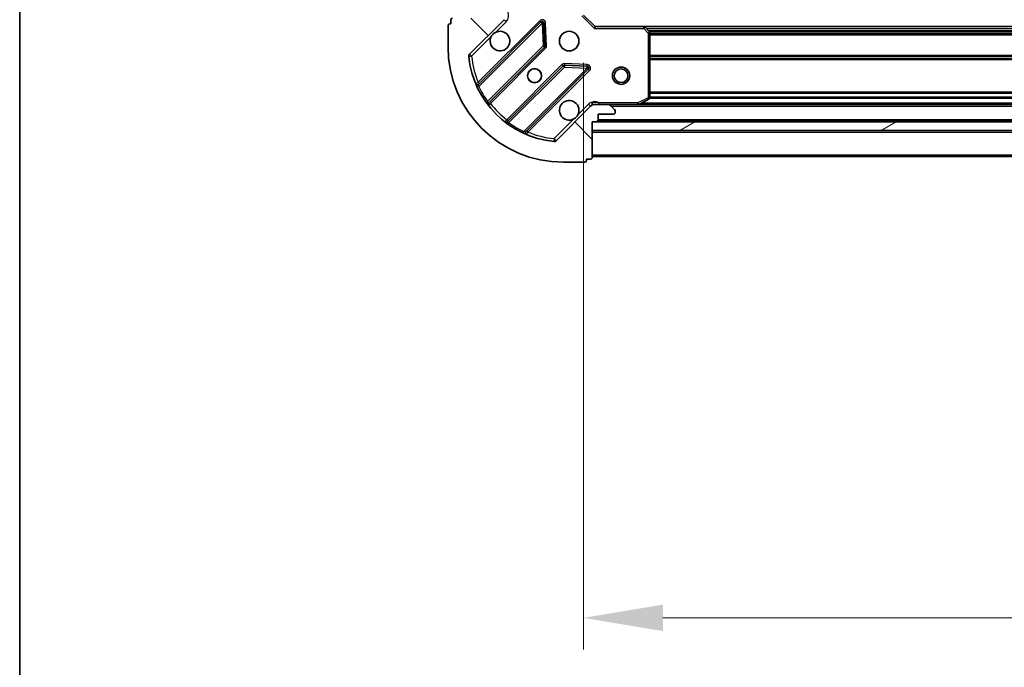
# Model space of a CAD drawing. Units: millimetres. Extents: x 0 to 9248, y 0 to 1546.
# Drawn here: x 988 to 1158, y 1044 to 1156 of the extents above; entities that cross this region are included whole.
import ezdxf

# ---------------------------------------------------------------- set-up
doc = ezdxf.new("R2010")
doc.units = ezdxf.units.MM
doc.header["$LTSCALE"] = 2.5
doc.layers.get('Defpoints').update_dxf_attribs({"lineweight": 25})
for name, color, linetype, lineweight in [('Border (ISO)', 7, 'Continuous', 35), ('Dimension (ISO)', 7, 'Continuous', 18), ('Dimension (ISO) @ 1', 7, 'Continuous', 18), ('Visible (ISO)', 7, 'Continuous', 35), ('Visible Narrow (ISO)', 7, 'Continuous', 25)]:
    doc.layers.add(name, color=color, linetype=linetype, lineweight=lineweight)
doc.layers.add('Hatch (ISO)', color=1, linetype='Continuous', lineweight=18, true_color=0xff0000)
doc.styles.add('Note Text (TK)', font='MS PGothic.ttf')
doc.dimstyles.new('Default - Method 1b (TK)', dxfattribs={"dimscale": 2.5, "dimtxt": 2.5, "dimasz": 2.5, "dimexe": 1, "dimexo": 1.5, "dimgap": 1, "dimtad": 1, "dimrnd": 1e-08, "dimdsep": 46, "dimtxsty": 'Note Text (TK)', "dimcen": 0.09, "dimdle": 5, "dimclrd": 100, "dimclre": 100, "dimclrt": 7, "dimadec": 1, "dimazin": 1, "dimtfac": 1, "dimtmove": 0, "dimatfit": 3, "dimfxl": 0, "dimtolj": 1, "dimlwd": -1, "dimlwe": -1, "dimarcsym": 0})

# ---------------------------------------------------------------- blocks, each defined once
blk = doc.blocks.new('図面枠 tk図枠')
at = {"layer": 'Border (ISO)'}
blk.add_line((14.49999999999999, 289), (14.50000000000001, 8.000000000000007), dxfattribs=at)
blk = doc.blocks.new('*D109')
at = {"layer": 'Defpoints', "color": 0, "transparency": 16777216}
for p in [(1085.267057983754, 1156.808683957566), (1468.267057983754, 1156.808683957566), (1468.267057983754, 1052.308683957566)]:
    blk.add_point(p, dxfattribs=at)
at = {"layer": 'Dimension (ISO)', "color": 100, "transparency": 16777216}
for p, q in [((1085.267057983754, 1148.558683957566), (1085.267057983754, 1046.808683957566)), ((1468.267057983754, 1148.558683957566), (1468.267057983754, 1046.808683957566)), ((1099.017057983754, 1052.308683957566), (1454.517057983754, 1052.308683957566))]:
    blk.add_line(p, q, dxfattribs=at)
for points in [[(1099.017057983754, 1054.600350624233), (1099.017057983754, 1050.0170172909), (1085.267057983754, 1052.308683957566)], [(1454.517057983754, 1054.600350624233), (1454.517057983754, 1050.0170172909), (1468.267057983754, 1052.308683957566)]]:
    blk.add_solid(points, dxfattribs=at)
at = {"layer": 'Dimension (ISO)', "color": 7, "transparency": 16777216, "insert": (1262.782682983754, 1064.683683957566), "char_height": 13.75, "attachment_point": 4, "style": 'Note Text (TK)'}
blk.add_mtext('\\A1;383', dxfattribs=at)

msp = doc.modelspace()

# ---------------------------------------------------------------- hatches: boundary and pattern name
at = {"layer": 'Hatch (ISO)'}
h = msp.add_hatch(dxfattribs=at)
h.set_pattern_fill('ANSI31', color=256, scale=139.7, angle=90.00021045915, style=0)
h.set_pattern_definition([(135.00021045915, (907.75, -44.00000000000004), (-12.34780681019313, -12.34789752258044), [])])
edge = h.paths.add_edge_path()
edge.add_line((1086.767057983754, 1138.308683957566), (1087.467057983754, 1138.308683957566))
edge.add_ellipse((1087.467057983754, 1138.608683957566), major_axis=(0.2999999999999958, -3.33066907387547e-15), ratio=1, start_angle=270.0000000000006, end_angle=360.000000000004)
edge.add_line((1087.767057983754, 1138.608683957566), (1087.767057983754, 1139.608683957566))
edge.add_line((1087.767057983754, 1139.608683957566), (1090.467057983754, 1139.608683957566))
edge.add_ellipse((1090.467057983754, 1139.908683957566), major_axis=(0.3000000000000014, 2.220446049250313e-15), ratio=1, start_angle=269.9999999999996, end_angle=359.9999999999996)
edge.add_line((1090.767057983754, 1139.908683957566), (1090.767057983754, 1140.10157717638))
edge.add_ellipse((1090.267057983754, 1140.10157717638), major_axis=(-2.954890997585462e-32, 0.4999999999999983), ratio=1, start_angle=270, end_angle=314.9999999999971)
edge.add_line((1090.620611374347, 1140.455130566973), (1089.91350459316, 1141.16223734816))
edge.add_ellipse((1089.559951202567, 1140.808683957566), major_axis=(-0.3535533905932953, 0.3535533905932309), ratio=1, start_angle=270.0000000000005, end_angle=314.9999999999948)
edge.add_line((1089.559951202567, 1141.308683957566), (1087.181271546127, 1141.308683957566))
edge.add_ellipse((1087.181271546127, 1140.308683957566), major_axis=(-1.000000000000001, 1.110223024625157e-15), ratio=1, start_angle=270.0000000000001, end_angle=315.0000000000001)
edge.add_line((1086.47416476494, 1141.015790738753), (1080.496179985577, 1135.03780595939))
edge.add_ellipse((1080.142626594984, 1135.391359349983), major_axis=(-0.3535533905932353, -0.3535533905933093), ratio=1, start_angle=39.172893488872376, end_angle=89.99999999999977, ccw=False)
edge.add_ellipse((1081.767057983754, 1151.308683957566), major_axis=(-16.41474100157035, 1.675194869668967), ratio=1, start_angle=11.654213022238594, end_angle=89.99999999999989, ccw=False)
edge.add_ellipse((1065.84973337617, 1149.684252568797), major_axis=(-0.05076348089907535, 0.4974163939869647), ratio=1, start_angle=39.17289348887158, end_angle=90.00000000000239, ccw=False)
edge.add_line((1065.496179985577, 1150.03780595939), (1071.47416476494, 1156.015790738753))
edge.add_ellipse((1070.767057983754, 1156.72289751994), major_axis=(0.707106781186553, 0.7071067811865551), ratio=1, start_angle=269.9999999999999, end_angle=314.9999999999994)
edge.add_line((1071.767057983754, 1156.72289751994), (1071.767057983754, 1159.10157717638))
edge.add_ellipse((1071.267057983754, 1159.10157717638), major_axis=(6.661338147750939e-15, 0.4999999999999849), ratio=1, start_angle=269.9999999999997, end_angle=314.9999999999957)
edge.add_line((1071.620611374347, 1159.455130566973), (1070.91350459316, 1160.16223734816))
edge.add_ellipse((1070.559951202567, 1159.808683957566), major_axis=(-0.3535533905932909, 0.3535533905932665), ratio=1, start_angle=270.0000000000009, end_angle=315.0000000000021)
edge.add_line((1070.559951202567, 1160.308683957566), (1070.367057983754, 1160.308683957566))
edge.add_ellipse((1070.367057983754, 1160.008683957567), major_axis=(-0.3000000000000025, -1.110223024625157e-15), ratio=1, start_angle=269.9999999999998, end_angle=359.9999999999998)
edge.add_line((1070.067057983754, 1160.008683957567), (1070.067057983754, 1157.308683957566))
edge.add_line((1070.067057983754, 1157.308683957566), (1069.067057983754, 1157.308683957566))
edge.add_ellipse((1069.067057983754, 1157.008683957567), major_axis=(-0.2999999999999969, 4.440892098500625e-15), ratio=1, start_angle=270.0000000000008, end_angle=359.9999999999975)
edge.add_line((1068.767057983754, 1157.008683957567), (1068.767057983754, 1156.308683957566))
edge.add_line((1068.767057983754, 1156.308683957566), (1062.567057983754, 1156.308683957566))
edge.add_ellipse((1062.567057983754, 1156.008683957566), major_axis=(-0.3000000000000014, -2.220446049250313e-15), ratio=1, start_angle=270.0000000000064, end_angle=359.9999999999978)
edge.add_line((1062.267057983754, 1156.008683957566), (1062.267057983754, 1155.308683957566))
edge.add_line((1062.267057983754, 1155.308683957566), (1062.067057983754, 1155.308683957566))
edge.add_ellipse((1062.067057983754, 1155.008683957566), major_axis=(-0.299999999999998, 2.220446049250313e-15), ratio=1, start_angle=270.0000000000004, end_angle=360.0000000000021)
edge.add_line((1061.767057983754, 1155.008683957566), (1061.767057983754, 1151.308683957566))
edge.add_ellipse((1081.767057983754, 1151.308683957566), major_axis=(8.881784197001252e-15, -20), ratio=1, start_angle=270, end_angle=360)
edge.add_line((1081.767057983754, 1131.308683957566), (1085.467057983754, 1131.308683957566))
edge.add_ellipse((1085.467057983754, 1131.608683957566), major_axis=(0.3000000000000003, 9.881416614438829e-33), ratio=1, start_angle=270, end_angle=360)
edge.add_line((1085.767057983754, 1131.608683957566), (1085.767057983754, 1131.808683957566))
edge.add_line((1085.767057983754, 1131.808683957566), (1086.467057983754, 1131.808683957566))
edge.add_ellipse((1086.467057983754, 1132.108683957566), major_axis=(0.3000000000000025, 3.330669073875476e-15), ratio=1, start_angle=269.9999999999994, end_angle=359.9999999999994)
edge.add_line((1086.767057983754, 1132.108683957566), (1086.767057983754, 1138.308683957566))
h = msp.add_hatch(dxfattribs=at)
h.set_pattern_fill('ANSI31', color=256, scale=139.7, angle=-14.999977780745, style=0)
h.set_pattern_definition([(30.000022219255, (907.75, -44.00000000000004), (-8.731255864673825, 15.12296522761323), [])])
h.paths.add_polyline_path([(1466.767057983754, 1136.808683957566), (1466.767057983754, 1138.308683957566), (1086.767057983754, 1138.308683957566), (1086.767057983754, 1136.808683957566)])

# ---------------------------------------------------------------- linework, layer by layer
at = {"layer": 'Visible (ISO)'}
for p, q in [((1062.267057983754, 1156.008683957566), (1062.267057983754, 1155.308683957566)), ((1065.496179985577, 1150.03780595939), (1071.47416476494, 1156.015790738753)), ((1087.267057983754, 1154.808683957566), (1085.267057983754, 1156.808683957566)), ((1061.767057983754, 1155.008683957567), (1061.767057983754, 1151.308683957566)), ((1062.267057983754, 1155.308683957566), (1062.067057983754, 1155.308683957566)), ((1077.87788148273, 1155.619507456542), (1067.054540972305, 1144.796166946118)), ((1078.561300086816, 1151.49081401077), (1078.38972798356, 1155.420461238396)), ((1087.267057983754, 1154.808683957566), (1087.142793915042, 1154.508683957567)), ((1095.703660518492, 1154.808683957566), (1087.267057983754, 1154.808683957566)), ((1095.703660518492, 1154.808683957565), (1457.830455449015, 1154.808683957566)), ((1096.686411032749, 1153.8951222759), (1095.923013567487, 1154.713340352279)), ((1096.767057983754, 1142.494094154192), (1096.767057983754, 1153.690465881187)), ((1068.77428256332, 1141.566161068827), (1078.473717654698, 1151.265596160204)), ((1081.723970186392, 1148.01534362851), (1072.024535095014, 1138.315908537133)), ((1075.254540972305, 1136.596166946118), (1086.07788148273, 1147.419507456543)), ((1085.878835264583, 1147.931353957373), (1081.949188036957, 1148.102926060629)), ((1094.830401669154, 1141.340355800266), (1096.601222062404, 1142.225765996891)), ((1086.47416476494, 1141.015790738753), (1080.496179985577, 1135.03780595939)), ((1086.767057983754, 1141.218863678691), (1086.767057983754, 1141.658949497332)), ((1086.767057983754, 1141.308683957566), (1087.181271546127, 1141.308683957566)), ((1089.559951202567, 1141.308683957566), (1087.181271546127, 1141.308683957566)), ((1089.559951202567, 1141.308683957566), (1094.696237590504, 1141.308683957566)), ((1090.620611374347, 1140.455130566973), (1089.91350459316, 1141.16223734816)), ((1094.696237590504, 1141.308683957566), (1458.837878377004, 1141.308683957566)), ((1087.767057983754, 1138.608683957567), (1087.767057983754, 1139.608683957566)), ((1087.767057983754, 1139.608683957566), (1090.467057983754, 1139.608683957566)), ((1090.767057983754, 1139.908683957567), (1090.767057983754, 1140.10157717638)), ((1086.767057983754, 1138.308683957566), (1087.467057983754, 1138.308683957566)), ((1086.767057983754, 1132.108683957566), (1086.767057983754, 1138.308683957566)), ((1466.767057983754, 1138.308683957566), (1086.767057983754, 1138.308683957566)), ((1086.767057983754, 1138.308683957566), (1086.767057983754, 1136.808683957566)), ((1087.690664781503, 1138.408683957565), (1465.843451186005, 1138.408683957566)), ((1086.767057983754, 1136.808683957566), (1466.767057983754, 1136.808683957566)), ((1085.767057983754, 1131.608683957566), (1085.767057983754, 1131.808683957566)), ((1085.767057983754, 1131.808683957566), (1086.467057983754, 1131.808683957566)), ((1086.767057983754, 1132.308683957566), (1466.767057983754, 1132.308683957566)), ((1081.767057983754, 1131.308683957566), (1085.467057983754, 1131.308683957566))]:
    msp.add_line(p, q, dxfattribs=at)
for centre, radius in [((1082.767057983754, 1152.308683957566), 1.7), ((1076.767057983754, 1146.308683957566), 1.2295), ((1076.767057983754, 1146.308683957566), 1.2), ((1091.767057983754, 1146.308683957566), 1.5), ((1091.767057983754, 1146.308683957566), 1.193275)]:
    msp.add_circle(centre, radius, dxfattribs=at)
for centre, radius, start, end in [((1062.567057983754, 1156.008683957566), 0.3, 90, 180), ((1078.090013517086, 1155.407375422187), 0.299999999999998, 2.500000000012142, 135.0000000000287), ((1062.067057983754, 1155.008683957567), 0.3, 90, 180), ((1070.767057983754, 1152.308683957566), 1.7, 152.4998288192959, 117.5001711807005), ((1095.703660518492, 1154.508683957567), 0.3, 43.01485720519862, 90), ((1096.467057983754, 1153.690465881187), 0.300000000000003, 0, 43.01485720519862), ((1081.767057983754, 1151.308683957566), 20, 180, 270), ((1078.261585620342, 1151.477728194561), 0.3000000000000001, 314.9999999999986, 2.49999999997444), ((1065.84973337617, 1149.684252568797), 0.5000000000000001, 134.9999999999746, 185.8271065111129), ((1081.767057983754, 1151.308683957566), 16.5, 185.8271065111196, 264.1728934888835), ((1081.936102220748, 1147.803211594154), 0.3000000000000011, 87.50000000000144, 135.0000000000211), ((1085.865749448374, 1147.631639490898), 0.3, 314.9999999999923, 87.49999999998839), ((1066.842408937949, 1145.008298980474), 0.3, 202.8868583964866, 314.9999999999889), ((1096.467057983754, 1142.494094154191), 0.3, 296.5650511770802, 0), ((1068.986414597676, 1141.354029034471), 0.300000000000002, 134.9999999999986, 217.9144996875521), ((1082.767057983754, 1140.308683957566), 1.7, 332.4998288192959, 297.5001711807005), ((1087.181271546127, 1140.308683957566), 1, 90, 134.9999999999988), ((1089.559951202567, 1140.808683957566), 0.5000000000000001, 45.00000000000757, 90), ((1090.267057983754, 1140.10157717638), 0.5000000000000001, 0, 45.0000000000008), ((1094.696237590504, 1141.608683957566), 0.3, 270, 296.5650511770802), ((1090.467057983754, 1139.908683957567), 0.3, 270, 0), ((1071.812403060658, 1138.528040571489), 0.2999999999999981, 232.0855003124543, 314.9999999999923), ((1087.467057983754, 1138.608683957567), 0.3, 270, 0), ((1075.466673006661, 1136.384034911762), 0.3000000000000011, 135.0000000000004, 247.1131416034939), ((1080.142626594984, 1135.391359349983), 0.5000000000000002, 264.1728934888769, 314.9999999999992), ((1086.467057983754, 1132.108683957566), 0.3, 270, 0), ((1085.467057983754, 1131.608683957566), 0.3, 270, 0)]:
    msp.add_arc(centre, radius, start, end, dxfattribs=at)
for points, knots in [([(1069.259141912594, 1153.09366110522), (1069.340148781485, 1153.248168306193), (1069.44613042022, 1153.391919450067), (1069.683822491253, 1153.6296115211), (1069.827573635127, 1153.735593159835), (1069.9820808361, 1153.816600028726)], [0.278912593627154, 0.278912593627154, 0.278912593627154, 0.278912593627154, 0.3293346962055698, 0.3293346962055698, 0.3797567987839841, 0.3797567987839841, 0.3797567987839841, 0.3797567987839841]), ([(1084.274974054913, 1139.523706809912), (1084.193967186022, 1139.36919960894), (1084.087985547287, 1139.225448465066), (1083.850293476255, 1138.987756394033), (1083.70654233238, 1138.881774755298), (1083.552035131408, 1138.800767886407)], [0.278912593627149, 0.278912593627149, 0.278912593627149, 0.278912593627149, 0.3293346962055609, 0.3293346962055609, 0.3797567987839751, 0.3797567987839751, 0.3797567987839751, 0.3797567987839751])]:
    msp.add_open_spline(points, degree=3, knots=knots, dxfattribs=at)
at = {"layer": 'Visible Narrow (ISO)'}
for p, q in [((1077.665749448374, 1155.831639490898), (1066.995216712603, 1145.161106755128)), ((1071.827718155534, 1155.66223734816), (1071.47416476494, 1156.015790738753)), ((1077.87788148273, 1155.619507456542), (1077.665749448374, 1155.831639490898)), ((1087.142793915042, 1154.508683957567), (1084.967057983754, 1156.684419888855)), ((1067.104011008844, 1144.421372913945), (1078.090013517086, 1155.407375422187)), ((1069.9820808361, 1153.816600028726), (1071.827718155534, 1155.66223734816)), ((1078.090013517086, 1155.407375422187), (1077.87788148273, 1155.619507456542)), ((1078.38972798356, 1155.420461238396), (1078.090013517086, 1155.407375422187)), ((1078.090013517086, 1155.407375422187), (1078.261585620342, 1151.477728194561)), ((1078.689442450035, 1155.433547054606), (1078.38972798356, 1155.420461238396)), ((1078.861014553291, 1151.50389982698), (1078.689442450035, 1155.433547054606)), ((1087.142793915042, 1154.508683957567), (1095.703660518492, 1154.508683957567)), ((1095.703660518492, 1154.508683957567), (1095.703660518492, 1154.808683957566)), ((1095.923013567487, 1154.713340352279), (1095.703660518492, 1154.508683957567)), ((1095.703660518492, 1154.508683957567), (1096.467057983754, 1153.690465881187)), ((1096.113957983755, 1154.508683957565), (1457.420157983753, 1154.508683957566)), ((1096.464519607646, 1154.132948026277), (1457.069596359861, 1154.132948026278)), ((1065.84973337617, 1149.684252568797), (1069.259141912594, 1153.09366110522)), ((1096.467057983754, 1153.690465881187), (1096.686411032749, 1153.8951222759)), ((1096.467057983754, 1153.690465881187), (1096.467057983754, 1142.494094154191)), ((1096.767057983754, 1153.690465881187), (1096.467057983754, 1153.690465881187)), ((1096.6624387957, 1153.920815991921), (1456.871677171807, 1153.920815991921)), ((1096.767057983754, 1153.59655192321), (1456.767057983754, 1153.59655192321)), ((1096.767057983754, 1153.384419888853), (1456.767057983754, 1153.384419888853)), ((1078.261585620342, 1151.477728194561), (1068.622966265731, 1141.839108839949)), ((1069.128938037966, 1141.49655247476), (1078.685849689054, 1151.053464125849)), ((1078.261585620342, 1151.477728194561), (1078.561300086816, 1151.49081401077)), ((1078.473717654698, 1151.265596160204), (1078.261585620342, 1151.477728194561)), ((1078.685849689054, 1151.053464125849), (1078.473717654698, 1151.265596160204)), ((1078.561300086816, 1151.49081401077), (1078.861014553291, 1151.50389982698)), ((1065.352316982183, 1149.633489087897), (1065.84973337617, 1149.684252568797)), ((1065.84973337617, 1149.684252568797), (1065.496179985577, 1150.03780595939)), ((1096.767057983754, 1149.882948026277), (1456.767057983754, 1149.882948026278)), ((1096.767057983754, 1149.670815991921), (1456.767057983754, 1149.670815991921)), ((1096.767057983754, 1149.34655192321), (1456.767057983754, 1149.34655192321)), ((1096.767057983754, 1149.134419888853), (1456.767057983754, 1149.134419888854)), ((1081.511838152036, 1148.227475662866), (1071.954926500948, 1138.670564011778)), ((1072.297482866137, 1138.164592239543), (1081.936102220748, 1147.803211594154)), ((1085.865749448374, 1147.631639490898), (1074.879746940132, 1136.645636982657)), ((1075.619480781315, 1136.536842686416), (1086.290013517086, 1147.207375422186)), ((1081.723970186392, 1148.01534362851), (1081.511838152036, 1148.227475662866)), ((1081.936102220748, 1147.803211594154), (1081.723970186392, 1148.01534362851)), ((1081.949188036957, 1148.102926060629), (1081.936102220748, 1147.803211594154)), ((1081.936102220748, 1147.803211594154), (1085.865749448374, 1147.631639490898)), ((1081.962273853167, 1148.402640527104), (1081.949188036957, 1148.102926060629)), ((1085.891921080793, 1148.231068423848), (1081.962273853167, 1148.402640527104)), ((1085.865749448374, 1147.631639490898), (1085.878835264583, 1147.931353957373)), ((1086.07788148273, 1147.419507456543), (1085.865749448374, 1147.631639490898)), ((1085.878835264583, 1147.931353957373), (1085.891921080793, 1148.231068423848)), ((1086.290013517086, 1147.207375422186), (1086.07788148273, 1147.419507456543)), ((1067.104011008844, 1144.421372913945), (1066.832473101901, 1144.293830116841)), ((1067.207348746959, 1144.948974720772), (1066.995216712603, 1145.161106755128)), ((1096.467057983754, 1142.494094154191), (1094.696237590504, 1141.608683957566)), ((1096.601222062404, 1142.225765996891), (1096.467057983754, 1142.494094154191)), ((1096.467057983754, 1142.494094154191), (1096.767057983754, 1142.494094154191)), ((1096.761063055234, 1142.434419888853), (1456.773052912273, 1142.434419888854)), ((1096.767057983754, 1143.482948026277), (1456.767057983754, 1143.482948026277)), ((1096.767057983754, 1143.270815991921), (1456.767057983754, 1143.270815991921)), ((1096.767057983754, 1142.646551923209), (1456.767057983754, 1142.64655192321)), ((1068.379557159841, 1141.663746337771), (1068.622966265731, 1141.839108839949)), ((1068.91680600361, 1141.708684509116), (1069.128938037966, 1141.49655247476)), ((1086.120611374347, 1141.369344129346), (1084.274974054913, 1139.523706809912)), ((1086.120611374347, 1141.369344129346), (1086.47416476494, 1141.015790738753)), ((1094.696237590504, 1141.608683957566), (1087.929603023482, 1141.608683957566)), ((1087.929603023482, 1141.308683957566), (1087.929603023482, 1141.608683957566)), ((1090.067057983754, 1141.008683957566), (1463.467057983753, 1141.008683957566)), ((1094.696237590504, 1141.608683957566), (1094.830401669154, 1141.340355800266)), ((1094.696237590504, 1141.308683957566), (1094.696237590504, 1141.608683957566)), ((1095.367057983752, 1141.608683957566), (1458.167057983756, 1141.608683957566)), ((1072.167058535304, 1138.458431977422), (1071.954926500948, 1138.670564011778)), ((1083.552035131408, 1138.800767886407), (1080.142626594984, 1135.391359349983)), ((1087.767057983754, 1138.708683957565), (1465.767057983754, 1138.708683957566)), ((1072.297482866137, 1138.164592239543), (1072.122120363958, 1137.921183133654)), ((1074.752204143028, 1136.374099075714), (1074.879746940132, 1136.645636982657)), ((1075.407348746959, 1136.748974720772), (1075.619480781315, 1136.536842686416)), ((1080.142626594984, 1135.391359349983), (1080.091863114085, 1134.893942955996)), ((1080.496179985577, 1135.03780595939), (1080.142626594984, 1135.391359349983)), ((1086.767057983754, 1136.508683957565), (1466.767057983754, 1136.508683957566)), ((1086.767057983754, 1132.608683957565), (1466.767057983754, 1132.608683957566))]:
    msp.add_line(p, q, dxfattribs=at)
for centre, radius, start, end in [((1070.767057983754, 1156.72289751994), 1.5, 315.0000000000022, 29.92643486702147), ((1078.090013517086, 1155.407375422187), 0.5999999999999961, 2.49999999999315, 134.9999999999923), ((1078.261585620342, 1151.477728194561), 0.600000000000001, 314.999999999993, 2.49999999999315), ((1081.767057983754, 1151.308683957566), 16, 185.8271065111196, 202.5955473165223), ((1081.936102220748, 1147.803211594154), 0.600000000000001, 87.50000000000144, 134.9999999999986), ((1085.865749448374, 1147.631639490898), 0.600000000000001, 314.999999999993, 87.49999999999491), ((1081.767057983754, 1151.308683957566), 16.2, 205.1596934692331, 215.7706179728551), ((1081.767057983754, 1151.308683957566), 16, 217.8254680233271, 232.1745319766726), ((1087.181271546127, 1140.308683957566), 1.5, 60.07356513338785, 134.9999999999986), ((1081.767057983754, 1151.308683957566), 16.2, 234.2293820271461, 244.8403065307676), ((1081.767057983754, 1151.308683957566), 16, 247.4044526834753, 264.1728934888835)]:
    msp.add_arc(centre, radius, start, end, dxfattribs=at)
for points, knots in [([(1066.995216712603, 1145.161106755128), (1066.902391314795, 1145.103193969027), (1066.747439139758, 1145.006062934099), (1066.598181449276, 1144.911952150288), (1066.566026548212, 1144.891625184602), (1066.566026548212, 1144.891625184602)], [-0.0326943290242564, -0.0326943290242564, -0.0326943290242564, -0.0326943290242564, -0.0186824737281465, -0.00934123686407326, 0, 0, 0, 0]), ([(1067.104011008844, 1144.421372913945), (1067.088957611991, 1144.514474959001), (1067.068815653304, 1144.663409323852), (1067.056472281583, 1144.777768275623), (1067.054540972305, 1144.796166946118), (1067.054540972305, 1144.796166946118)], [0, 0, 0, 0, 0.0487820617391145, 0.0766575255900371, 0.0975641234782291, 0.0975641234782291, 0.0975641234782291, 0.0975641234782291]), ([(1087.929603023482, 1141.608683957566), (1087.778917332123, 1141.635630961213), (1087.506768138304, 1141.67724758559), (1087.098602031456, 1141.68879778376), (1086.872898795895, 1141.671180113283), (1086.767060014853, 1141.658949388891)], [1.11111170842818e-16, 1.11111170842818e-16, 1.11111170842818e-16, 1.11111170842818e-16, 0.0498592361111214, 0.0830987268518689, 0.114793844904774, 0.114793844904774, 0.114793844904774, 0.114793844904774]), ([(1075.254540972305, 1136.596166946118), (1075.254540972305, 1136.596166946118), (1075.236143125643, 1136.598098100703), (1075.121778612928, 1136.610442246364), (1074.972850202519, 1136.630583388977), (1074.879746940132, 1136.645636982657)], [0, 0, 0, 0, 0.0209068712467505, 0.0487826995757511, 0.0975653991515021, 0.0975653991515021, 0.0975653991515021, 0.0975653991515021]), ([(1075.349999210789, 1136.107652522025), (1075.349999210789, 1136.107652522025), (1075.370326588034, 1136.139808093156), (1075.464434739951, 1136.289061582732), (1075.561568739959, 1136.44401848232), (1075.619480781315, 1136.536842686416)], [-0.0326939085831626, -0.0326939085831626, -0.0326939085831626, -0.0326939085831626, -0.0233527918451162, -0.0140116751070697, -1.56378607190886e-17, -1.56378607190886e-17, -1.56378607190886e-17, -1.56378607190886e-17])]:
    msp.add_open_spline(points, degree=3, knots=knots, dxfattribs=at)
for points in [[(1068.77428256332, 1141.566161068827), (1068.77428256332, 1141.566161068827), (1068.738641319905, 1141.623980272589), (1068.660165298339, 1141.766091466434), (1068.622966265731, 1141.839108839949)], [(1068.749736016452, 1141.169683572932), (1068.749736016452, 1141.169683572932), (1068.832827170381, 1141.241479600433), (1069.029980937295, 1141.411412076492), (1069.128938037966, 1141.49655247476)], [(1071.954926500948, 1138.670564011778), (1071.869786078096, 1138.571606882535), (1071.699859858851, 1138.374460363083), (1071.62805759912, 1138.291361990265), (1071.62805759912, 1138.291361990265)], [(1072.297482866137, 1138.164592239543), (1072.224466463857, 1138.201790777351), (1072.082351510392, 1138.280268919428), (1072.024535095014, 1138.315908537133), (1072.024535095014, 1138.315908537133)]]:
    msp.add_open_spline(points, degree=3, dxfattribs=at)

# ---------------------------------------------------------------- block references
at = {"xscale": 5.5, "yscale": 5.5, "zscale": 5.5}
msp.add_blockref('図面枠 tk図枠', (907.75, -44.00000000000004), dxfattribs=at)

# ---------------------------------------------------------------- dimensions: what is measured, and where the dimension line sits
at = {"layer": 'Dimension (ISO) @ 1', "color": 100, "true_color": 0x00ff3f}
dim = msp.add_linear_dim(base=(1468.267057983754, 1052.308683957566), p1=(1085.267057983754, 1156.808683957566), p2=(1468.267057983754, 1156.808683957566), dimstyle='Default - Method 1b (TK)', override={"dimscale": 1, "dimtxt": 13.75, "dimasz": 13.75, "dimexe": 5.5, "dimexo": 8.249999999999998, "dimgap": 5.5, "dimdec": 2, "dimcen": 0.495, "dimtol": 0, "dimlim": 0, "dimtp": 0, "dimtm": -0, "dimtdec": 2, "dimtix": 0, "dimtofl": 0, "dimtmove": 0, "dimatfit": 1}, dxfattribs=at)
dim.commit()
dim.dimension.update_dxf_attribs({"geometry": '*D109', "text_midpoint": (1276.767057983754, 1052.308683957566), "dimtype": 160})

doc.saveas('drawing.dxf')
